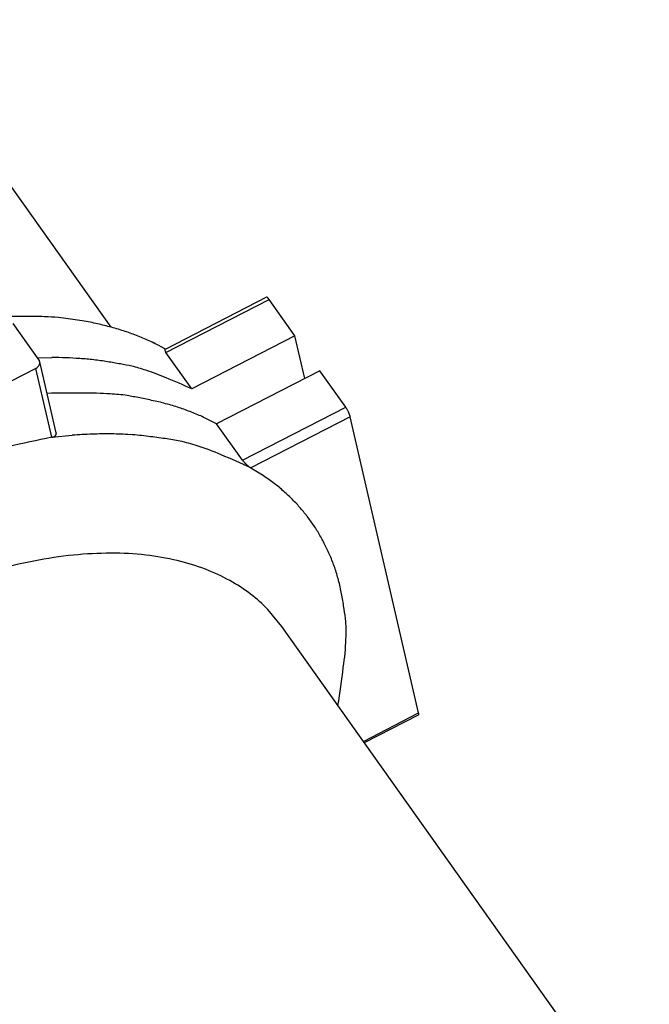
# Model space of a CAD drawing. Units: millimetres. Extents: x 11 to 726, y 29 to 475.
# Drawn here: x 336 to 351, y 201 to 224 of the extents above; entities that cross this region are included whole.
import ezdxf

# ---------------------------------------------------------------- set-up
doc = ezdxf.new("R2010")
doc.units = ezdxf.units.MM
doc.header["$MEASUREMENT"] = 0
doc.layers.get('0').update_dxf_attribs({"lineweight": 30})

msp = doc.modelspace()

# ---------------------------------------------------------------- linework, layer by layer
for p, q in [((337.766, 216.953), (332.574, 224.263)), ((341.464, 217.665), (339.052, 216.426)), ((339.07, 216.354), (341.521, 217.614)), ((341.521, 217.614), (341.515, 217.622)), ((342.138, 216.746), (341.521, 217.614)), ((335.437, 217.041), (336.053, 216.172)), ((342.138, 216.746), (339.687, 215.486)), ((342.371, 215.734), (342.138, 216.746)), ((339.062, 216.431), (338.924, 216.505)), ((339.07, 216.354), (339.066, 216.36)), ((339.687, 215.486), (339.07, 216.354)), ((336.016, 216.225), (336.358, 216.231)), ((336.053, 216.172), (336.063, 216.157)), ((336.462, 214.438), (336.072, 216.132)), ((335.98, 215.973), (325.818, 210.75)), ((336.358, 214.337), (335.98, 215.973)), ((342.727, 215.917), (340.276, 214.657)), ((343.344, 215.048), (342.727, 215.917)), ((340.892, 213.788), (343.344, 215.048)), ((340.276, 214.657), (340.003, 214.793)), ((340.892, 213.788), (340.276, 214.657)), ((343.453, 214.821), (341.09, 213.607)), ((343.453, 214.821), (343.449, 214.835)), ((345.076, 207.781), (343.453, 214.821)), ((336.462, 214.438), (336.464, 214.43)), ((336.358, 214.337), (336.846, 214.384)), ((341.09, 213.607), (341.082, 213.612)), ((341.09, 213.607), (341.362, 213.439)), ((341.824, 209.84), (341.495, 210.243)), ((350.557, 197.545), (341.824, 209.84)), ((343.765, 207.107), (345.076, 207.781)), ((343.787, 207.077), (345.074, 207.739)), ((345.074, 207.739), (345.076, 207.74))]:
    msp.add_line(p, q)
for centre, radius, start, end in [((341.463, 217.632), 0.0336, 75.2703, 88.3115), ((341.466, 217.637), 0.0275, 64.0976, 78.1195), ((341.438, 217.596), 0.077, 53.9832, 58.4326), ((341.213, 217.367), 0.398, 46.3994, 47.3038), ((341.366, 217.528), 0.175, 43.8856, 46.2614), ((341.359, 217.518), 0.187, 42.207, 44.6818), ((341.269, 217.44), 0.306, 39.9525, 41.5781), ((341.198, 217.385), 0.396, 38.1056, 39.4278), ((341.199, 217.387), 0.395, 36.6277, 38.0119), ((335.619, 198.052), 19.155, 89.8233, 91.8441), ((335.867, 210.044), 7.166, 87.4211, 91.5082), ((335.872, 209.652), 7.557, 85.1045, 87.595), ((331.867, 180.157), 37.315, 82.4803, 82.8419), ((335.397, 207.152), 10.091, 81.0168, 82.2918), ((336.114, 211.097), 6.083, 79.8862, 81.8783), ((335.973, 210.317), 6.876, 78.3536, 79.8755), ((335.643, 209.028), 8.204, 76.7328, 77.912), ((335.971, 210.412), 6.782, 75.2974, 76.7458), ((336.157, 211.018), 6.149, 73.9333, 75.542), ((336.132, 210.934), 6.236, 72.3617, 73.9204), ((336.151, 210.999), 6.169, 70.8025, 72.3544), ((336.246, 211.273), 5.879, 69.1863, 70.7997), ((336.33, 211.472), 5.663, 67.6061, 69.2651), ((336.379, 211.593), 5.533, 65.9138, 67.5925), ((336.449, 211.739), 5.371, 64.2549, 65.9655), ((336.525, 211.897), 5.196, 62.4992, 64.2481), ((339.061, 216.411), 0.0168, 153.9202, 162.5579), ((339.466, 216.384), 0.422, 175.6709, 175.9609), ((339.075, 216.412), 0.0304, 175.3553, 180.2169), ((339.074, 216.41), 0.0294, 177.5237, 183.2688), ((339.091, 216.412), 0.0463, 184.3776, 188.3266), ((339.108, 216.416), 0.0639, 189.5319, 192.6272), ((339.055, 216.414), 0.0108, 131.4255, 153.0792), ((339.115, 216.418), 0.0716, 193.0613, 196.0871), ((339.128, 216.422), 0.0849, 196.2013, 198.9743), ((339.073, 216.401), 0.0325, 130.7086, 140.5152), ((339.146, 216.429), 0.104, 199.3556, 201.8144), ((339.165, 216.437), 0.125, 202.0444, 204.2435), ((339.184, 216.446), 0.146, 204.5149, 206.5424), ((339.205, 216.457), 0.169, 206.664, 208.5356), ((339.224, 216.468), 0.191, 208.721, 210.492), ((339.254, 216.486), 0.226, 210.595, 212.1896), ((339.296, 216.514), 0.277, 212.4333, 213.8215), ((335.838, 216.14), 0.241, 337.3145, 341.8004), ((335.97, 216.11), 0.104, 17.2662, 27.0147), ((335.948, 216.106), 0.126, 341.2018, 350.2436), ((335.955, 216.105), 0.12, 8.8808, 17.6596), ((335.972, 216.108), 0.103, 346.6171, 357.851), ((335.954, 216.107), 0.121, 358.7087, 7.7751), ((336.356, 206.689), 9.542, 87.967, 89.9884), ((336.328, 206.125), 10.106, 86.0483, 87.9243), ((336.35, 207.337), 8.896, 83.5189, 85.6502), ((336.534, 209.219), 7.006, 80.5553, 83.2753), ((336.483, 208.023), 8.195, 79.4094, 81.5778), ((334.067, 194.913), 21.525, 78.7605, 79.5021), ((335.782, 216.275), 0.362, 303.3634, 311.139), ((335.944, 216.112), 0.132, 304.6345, 320.6726), ((335.949, 216.112), 0.128, 319.3935, 330.0592), ((336.737, 210.121), 6.098, 72.2812, 75.5148), ((337.109, 211.309), 4.854, 66.1209, 72.1958), ((334.654, 204.535), 12.052, 65.3165, 68.4829), ((336.779, 195.683), 19.702, 89.0575, 91.5502), ((337.256, 208.613), 6.771, 85.8492, 91.2995), ((337.316, 208.656), 6.725, 82.8844, 86.3326), ((334.818, 196.474), 19.146, 79.0725, 79.9807), ((337.095, 208.128), 7.272, 76.6764, 79.2794), ((337.622, 209.772), 5.553, 74.4981, 78.0677), ((337.482, 209.267), 6.077, 71.3893, 74.4941), ((337.44, 209.237), 6.119, 68.1453, 71.1043), ((337.766, 210.016), 5.275, 64.9101, 68.2819), ((342.108, 214.24), 1.477, 31.3821, 33.2027), ((342.781, 214.635), 0.697, 29.402, 32.4846), ((342.659, 214.568), 0.835, 27.4716, 29.3128), ((341.901, 214.218), 1.67, 25.3339, 26.1026), ((342.634, 214.563), 0.86, 23.8718, 25.4488), ((342.842, 214.646), 0.636, 22.4657, 24.6062), ((342.859, 214.653), 0.617, 20.5408, 22.5455), ((343.001, 214.704), 0.467, 18.32, 20.6783), ((343.18, 214.76), 0.279, 15.6209, 19.0759), ((336.398, 214.423), 0.0662, 346.7648, 353.0479), ((336.393, 214.423), 0.0705, 353.0575, 359.0707), ((336.384, 214.423), 0.0799, 359.6857, 5.1515), ((337.723, 202.884), 11.533, 92.0073, 94.3616), ((337.67, 203.383), 11.033, 89.4494, 91.8207), ((337.617, 204.919), 9.497, 86.3527, 89.0444), ((342.554, 183.816), 31.143, 101.4765, 105.3748), ((336.291, 214.717), 0.386, 279.8998, 283.2962), ((336.359, 214.464), 0.125, 280.0165, 287.8203), ((336.362, 214.459), 0.119, 286.9475, 291.973), ((336.245, 214.677), 0.366, 296.2541, 297.4433), ((336.357, 214.463), 0.124, 297.0977, 300.8863), ((336.377, 214.436), 0.0914, 298.7128, 304.0754), ((336.374, 214.441), 0.0969, 303.9704, 308.739), ((336.373, 214.441), 0.0969, 309.1083, 313.657), ((336.381, 214.432), 0.085, 313.5138, 318.6004), ((336.388, 214.428), 0.0773, 318.0427, 323.5403), ((336.391, 214.425), 0.0732, 323.397, 329.0919), ((336.394, 214.424), 0.07, 328.8333, 334.7156), ((336.397, 214.423), 0.0673, 334.6524, 340.7412), ((336.398, 214.423), 0.0663, 340.5067, 346.7067), ((337.698, 206.713), 7.703, 82.8486, 86.1013), ((337.754, 205.896), 8.507, 81.2044, 83.9117), ((336.497, 197.584), 16.914, 80.0922, 81.299), ((337.934, 208.051), 6.367, 72.8338, 76.6293), ((338.321, 209.364), 4.999, 65.6497, 72.6215), ((336.123, 203.25), 11.487, 64.3768, 68.2381), ((341.703, 214.425), 1.031, 218.1553, 219.8893), ((341.256, 214.04), 0.441, 218.6743, 221.832), ((341.437, 214.206), 0.687, 222.1095, 223.4846), ((354.608, 227.56), 19.443, 225.3289, 225.3684), ((341.782, 214.568), 1.186, 225.3622, 226.0725), ((341.622, 214.391), 0.948, 225.6173, 226.5559), ((341.937, 214.73), 1.41, 226.6998, 227.3131), ((342.084, 214.897), 1.633, 227.5203, 228.0351), ((341.816, 214.598), 1.232, 227.9817, 228.653), ((341.675, 214.433), 1.015, 228.4958, 229.2935), ((341.585, 214.326), 0.874, 229.2091, 230.1073), ((341.504, 214.227), 0.746, 229.9805, 230.9998), ((341.427, 214.13), 0.623, 230.8815, 232.0603), ((341.361, 214.043), 0.514, 231.8638, 233.2401), ((341.302, 213.961), 0.413, 233.0375, 234.6769), ((341.265, 213.906), 0.346, 234.4027, 236.2702), ((341.242, 213.869), 0.303, 236.1303, 238.1544), ((338.474, 209.077), 5.231, 53.1246, 56.4974), ((338.843, 209.621), 4.575, 49.005, 52.7389), ((339.042, 209.844), 4.276, 45.1838, 49.0554), ((339.041, 209.846), 4.276, 41.4029, 45.1539), ((339.108, 209.898), 4.191, 37.7214, 41.4792), ((339.048, 209.856), 4.265, 33.984, 37.6669), ((339.051, 209.866), 4.256, 30.1548, 33.9012), ((339.11, 209.911), 4.182, 26.0896, 30.0194), ((338.853, 209.762), 4.479, 22.6006, 26.3594), ((337.992, 200.518), 11.067, 100.7148, 105.9018), ((337.794, 202.2), 9.379, 95.6117, 101.4399), ((337.725, 203.428), 8.15, 89.7097, 95.9754), ((337.811, 204.745), 6.834, 83.4371, 90.3752), ((337.985, 205.82), 5.746, 76.3476, 83.9286), ((338.235, 206.592), 4.937, 68.9491, 77.0595), ((338.472, 209.613), 4.888, 18.9717, 22.4943), ((338.342, 206.888), 4.622, 60.9248, 68.8591), ((338.786, 209.775), 4.538, 14.3472, 18.3347), ((338.723, 207.517), 3.888, 52.619, 61.3394), ((339.319, 209.918), 3.987, 9.4234, 14.2537), ((339.244, 208.106), 3.103, 43.5189, 53.6513), ((337.946, 209.493), 5.414, 8.0586, 11.4793), ((323.883, 207.421), 19.629, 7.42, 8.2931), ((338.636, 209.729), 4.717, 357.7471, 2.7569), ((338.565, 209.664), 4.786, 350.4292, 358.5494), ((328.435, 210.464), 14.935, 350.3507, 353.8657), ((344.797, 207.724), 0.285, 9.1822, 11.4917), ((345.071, 207.746), 0.00752, 312.8192, 328.9551), ((345.069, 207.747), 0.0101, 326.7505, 340.1977), ((345.001, 207.753), 0.0793, 5.767, 11.798), ((345.065, 207.749), 0.0139, 338.2256, 349.6094), ((345.027, 207.754), 0.0524, 2.1637, 7.4532), ((345.06, 207.751), 0.0193, 347.0239, 356.662), ((344.991, 207.757), 0.0893, 357.3003, 359.3605), ((345.046, 207.754), 0.0341, 352.6606, 358.223)]:
    msp.add_arc(centre, radius, start, end)

doc.saveas('drawing.dxf')
